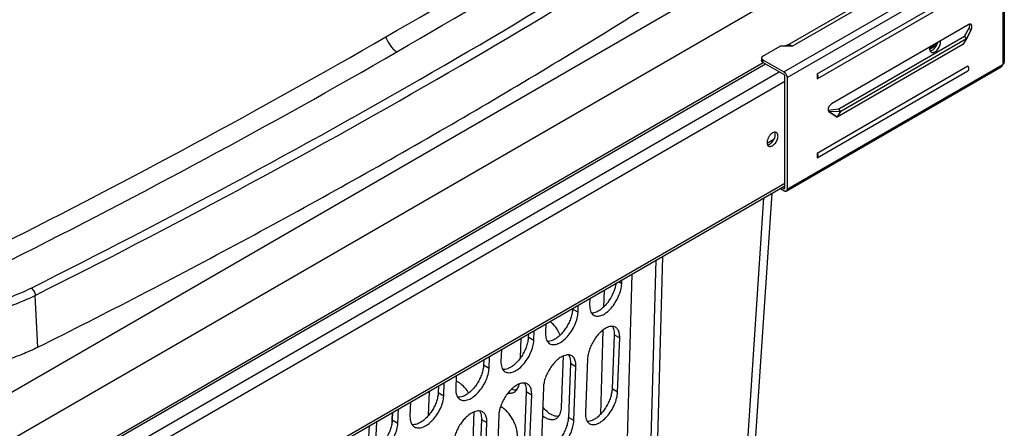
# Model space of a CAD drawing. Units: inches. Extents: x 0 to 17, y 0 to 11.
# Drawn here: x 4.3 to 7.5, y 6.1 to 7.4 of the extents above; entities that cross this region are included whole.
import ezdxf

# ---------------------------------------------------------------- set-up
doc = ezdxf.new("R2010")
doc.units = ezdxf.units.IN
doc.header["$LTSCALE"] = 0.935
doc.header["$MEASUREMENT"] = 0
doc.layers.get('0').update_dxf_attribs({"linetype": 'CONTINUOUS'})
for name, color, linetype in [('02___PRT_ALL_AXES', 7, 'CONTINUOUS'), ('03___PRT_ALL_CURVES', 7, 'CONTINUOUS'), ('06___PRT_ALL_SURFS', 7, 'CONTINUOUS')]:
    doc.layers.add(name, color=color, linetype=linetype)

msp = doc.modelspace()

# ---------------------------------------------------------------- linework, layer by layer
at = {"color": 7, "linetype": 'Continuous'}
for p, q in [((4.0045, 6.046), (7.4622, 8.0423)), ((7.4622, 7.8892), (4.0045, 5.8929)), ((6.8164, 7.3431), (7.4232, 7.6934)), ((7.5177, 7.6474), (7.5177, 7.2881)), ((6.9141, 7.2512), (7.4002, 7.5318)), ((6.9141, 7.2353), (7.4002, 7.516)), ((7.4028, 7.4101), (6.96, 7.1544)), ((7.3896, 7.3718), (6.9839, 7.1376)), ((7.3881, 7.371), (7.4034, 7.3975)), ((7.3896, 7.3718), (7.4034, 7.3975)), ((7.3896, 7.3718), (7.3952, 7.3651)), ((7.4103, 7.3935), (7.3956, 7.3646)), ((7.4103, 7.3935), (7.4034, 7.3975)), ((6.739, 7.3085), (6.7947, 7.3407)), ((6.8336, 7.3407), (6.7947, 7.3407)), ((7.3843, 7.3464), (6.9786, 7.1122)), ((7.3956, 7.3646), (6.99, 7.1304)), ((7.2767, 7.3357), (7.302, 7.3503)), ((7.3956, 7.3646), (7.3843, 7.3464)), ((3.9513, 5.6777), (6.74, 7.2878)), ((6.7347, 7.3024), (6.7347, 7.2945)), ((6.739, 7.2963), (6.8062, 7.2575)), ((6.8062, 7.2496), (6.739, 7.2883)), ((6.9141, 6.996), (7.4002, 7.2767)), ((7.5107, 7.2805), (7.5133, 7.282)), ((6.8099, 6.8839), (6.8099, 7.2431)), ((6.8137, 6.873), (7.5076, 7.2736)), ((6.9141, 6.9801), (7.4002, 7.2608)), ((6.9141, 7.2512), (6.9141, 7.2353)), ((6.8168, 7.2391), (6.8168, 6.8799)), ((6.9839, 7.1376), (6.9496, 7.1336)), ((6.99, 7.1304), (6.9525, 7.1292)), ((6.9525, 7.1292), (6.9786, 7.1122)), ((6.9786, 7.1122), (6.99, 7.1304)), ((6.9895, 7.1309), (6.9839, 7.1376)), ((6.9141, 6.996), (6.9141, 6.9801)), ((4.0205, 5.2803), (6.8099, 6.8907)), ((6.628, 4.7583), (6.7687, 6.8669)), ((6.8062, 6.8738), (6.7934, 6.8812)), ((6.8003, 6.8851), (6.8062, 6.8817)), ((6.5999, 4.7197), (6.7425, 6.8518)), ((6.3366, 4.5467), (6.3943, 6.6508)), ((6.415, 6.6627), (6.3603, 4.6692)), ((6.2603, 4.5422), (6.3167, 6.6059)), ((6.2836, 6.5748), (6.2841, 6.5871)), ((6.2267, 6.554), (6.2252, 6.4995)), ((6.1809, 6.5276), (6.1801, 6.507)), ((6.125, 6.4953), (6.1249, 6.493)), ((6.1426, 6.4827), (6.1435, 6.506)), ((6.1801, 6.507), (6.1802, 6.5004)), ((5.9999, 6.3917), (6.0011, 6.4237)), ((6.039, 6.4456), (6.0378, 6.4157)), ((6.2231, 6.4253), (6.2155, 6.154)), ((6.2591, 6.4168), (6.2591, 6.4104)), ((5.9567, 6.3354), (5.9591, 6.3995)), ((5.9826, 6.413), (5.9821, 6.4019)), ((6.0378, 6.4157), (6.0379, 6.4091)), ((6.2591, 6.4104), (6.2524, 6.2357)), ((6.2701, 6.2254), (6.2769, 6.4001)), ((5.8952, 6.3626), (5.8938, 6.3253)), ((5.8384, 6.3298), (5.8377, 6.3118)), ((5.8554, 6.3016), (5.8569, 6.3405)), ((5.8938, 6.3253), (5.8938, 6.3188)), ((6.0892, 6.1764), (6.0954, 6.3418)), ((6.1181, 6.3247), (6.1181, 6.3183)), ((6.1733, 6.3323), (6.1666, 6.1576)), ((6.1181, 6.3183), (6.1114, 6.1436)), ((6.1291, 6.1333), (6.1359, 6.308)), ((5.7497, 6.2786), (5.748, 6.236)), ((5.6603, 6.15), (5.6632, 6.2286)), ((5.6923, 6.2455), (5.6915, 6.2227)), ((5.7092, 6.2125), (5.7108, 6.2562)), ((5.748, 6.236), (5.7481, 6.2294)), ((5.932, 6.2324), (5.9271, 6.2338)), ((5.9754, 6.2272), (5.9686, 6.0525)), ((5.9753, 6.2336), (5.9754, 6.2272)), ((6.0311, 6.241), (6.0243, 6.0663)), ((5.9863, 6.0422), (5.9931, 6.2169)), ((5.5612, 6.1244), (5.563, 6.1708)), ((5.6023, 6.1935), (5.6005, 6.1476)), ((5.5419, 6.1347), (5.5414, 6.1203)), ((5.5428, 6.1592), (5.5419, 6.1347)), ((5.5445, 6.1601), (5.5435, 6.1346)), ((5.6005, 6.1476), (5.6006, 6.1411)), ((5.8009, 5.9793), (5.8076, 6.1618)), ((5.8309, 6.1371), (5.8242, 5.9624)), ((5.8309, 6.1435), (5.8309, 6.1371)), ((5.887, 6.1506), (5.8803, 5.9759)), ((6.0632, 6.1495), (6.0578, 6.1518)), ((6.1666, 6.1576), (6.1666, 6.151)), ((5.467, 6.0595), (5.4698, 6.117)), ((5.492, 6.1298), (5.4877, 6.041)), ((5.8419, 5.9522), (5.8486, 6.1269))]:
    msp.add_line(p, q, dxfattribs=at)
at = {"color": 9, "linetype": 'Continuous'}
for p, q in [((6.8336, 7.3407), (7.4417, 7.6918)), ((6.8062, 7.2575), (7.5001, 7.6581)), ((6.8168, 7.2391), (7.5107, 7.6397)), ((7.5133, 7.6413), (7.5133, 7.282)), ((7.2989, 7.3427), (7.2768, 7.3299)), ((7.3952, 7.3651), (7.3956, 7.3646)), ((3.9638, 5.6765), (6.7474, 7.2835)), ((6.739, 7.2963), (6.739, 7.2883)), ((6.8168, 6.8799), (7.5107, 7.2805)), ((4.008, 5.651), (6.7915, 7.258)), ((4.0257, 5.6204), (6.8099, 7.2278)), ((6.99, 7.1304), (6.9895, 7.1309)), ((6.7746, 7.0399), (6.7525, 7.0272)), ((4.0257, 5.2917), (6.8099, 6.8992)), ((6.8062, 6.8817), (6.8099, 6.8839)), ((6.2836, 6.5748), (6.2732, 6.5808)), ((4.3999, 6.3696), (4.3912, 6.5371)), ((6.1426, 6.4827), (6.1249, 6.493)), ((5.9999, 6.3917), (5.9821, 6.4019)), ((6.2591, 6.4104), (6.2769, 6.4001)), ((5.8554, 6.3016), (5.8377, 6.3118)), ((6.1181, 6.3183), (6.1359, 6.308)), ((5.9754, 6.2272), (5.9931, 6.2169)), ((6.2701, 6.2254), (6.2524, 6.2357)), ((5.7092, 6.2125), (5.6915, 6.2227)), ((5.5612, 6.1244), (5.5435, 6.1346)), ((5.8309, 6.1371), (5.8486, 6.1269)), ((6.1291, 6.1333), (6.1114, 6.1436))]:
    msp.add_line(p, q, dxfattribs=at)
for centre, radius, start, end in [((-5.3769, 26.2824), 21.828, 299.95543, 303.53723), ((-5.5541, 26.5807), 22.2345, 299.98502, 303.50861), ((-6.7783, 28.7142), 24.6348, 296.67011, 299.95542), ((-6.5574, 28.3195), 24.242, 296.63955, 299.98502)]:
    msp.add_arc(centre, radius, start, end, dxfattribs=at)
at = {"color": 7, "linetype": 'Continuous'}
for centre, radius, start, end in [((-5.2913, 26.2829), 21.9593, 299.95139, 303.65061), ((-5.2789, 26.2629), 21.9627, 299.95067, 303.65224), ((6.8144, 7.3048), 0.0408, 61.8211, 63.4268), ((-6.7477, 28.8083), 24.8746, 296.56975, 299.9538), ((-6.7368, 28.7899), 24.8801, 296.56838, 299.95434), ((5.7101, 6.1824), 0.0881, 50.7098, 54.2507), ((5.8955, 6.2622), 0.0583, 346.5253, 349.1447)]:
    msp.add_arc(centre, radius, start, end, dxfattribs=at)
for points, knots in [([(4.3999, 6.3696), (4.621, 6.4802), (5.0564, 6.7059), (5.6936, 7.0607), (6.3084, 7.4283), (6.7067, 7.6841), (6.9018, 7.814)], [0, 0, 0, 0, 0.256636, 0.508904, 0.756716, 1, 1, 1, 1]), ([(7.406, 7.4114), (7.4058, 7.4113), (7.4047, 7.411), (7.4036, 7.4105), (7.4028, 7.4101)], [0, 0, 0, 0, 0.234644, 1, 1, 1, 1]), ([(7.4034, 7.3975), (7.4041, 7.3987), (7.4053, 7.401), (7.4062, 7.4042), (7.4065, 7.4066), (7.4066, 7.4088), (7.4064, 7.4103), (7.4061, 7.4113)], [0, 0, 0, 0, 0.280178, 0.546978, 0.671765, 0.789326, 1, 1, 1, 1]), ([(7.4103, 7.4108), (7.41, 7.411), (7.4094, 7.4113), (7.4079, 7.4116), (7.4068, 7.4115), (7.406, 7.4114)], [0, 0, 0, 0, 0.235404, 0.477234, 1, 1, 1, 1]), ([(7.4103, 7.3935), (7.4108, 7.3944), (7.4117, 7.3961), (7.4127, 7.3988), (7.4133, 7.4014), (7.4135, 7.4039), (7.4133, 7.4062), (7.4127, 7.4082), (7.4119, 7.4095), (7.4111, 7.4104), (7.4106, 7.4107), (7.4103, 7.4108)], [0, 0, 0, 0, 0.155034, 0.306356, 0.449968, 0.58309, 0.703821, 0.811827, 0.908965, 0.954909, 1, 1, 1, 1]), ([(6.8326, 7.3412), (6.8319, 7.3416), (6.8306, 7.3422), (6.8285, 7.343), (6.8265, 7.3436), (6.824, 7.3441), (6.8209, 7.3443), (6.8185, 7.3438), (6.8174, 7.3434)], [0, 0, 0, 0, 0.146954, 0.286045, 0.417825, 0.543767, 0.780319, 1, 1, 1, 1]), ([(6.739, 7.3085), (6.7384, 7.3082), (6.7372, 7.3073), (6.7358, 7.3058), (6.7349, 7.3042), (6.7347, 7.303), (6.7347, 7.3024)], [0, 0, 0, 0, 0.289686, 0.549071, 0.78222, 1, 1, 1, 1]), ([(6.7347, 7.3024), (6.7347, 7.3019), (6.7349, 7.3007), (6.7358, 7.299), (6.7372, 7.2975), (6.7384, 7.2967), (6.739, 7.2963)], [0, 0, 0, 0, 0.21778, 0.450927, 0.710312, 1, 1, 1, 1]), ([(6.739, 7.2883), (6.7384, 7.2887), (6.7372, 7.2895), (6.7358, 7.291), (6.7349, 7.2927), (6.7347, 7.2939), (6.7347, 7.2945)], [0, 0, 0, 0, 0.289688, 0.549073, 0.78222, 1, 1, 1, 1]), ([(7.4002, 7.2767), (7.4009, 7.2752), (7.4016, 7.2729), (7.4022, 7.2697), (7.4024, 7.2676), (7.4022, 7.2655), (7.4018, 7.2637), (7.4012, 7.2621), (7.4005, 7.2612), (7.4002, 7.2608)], [0, 0, 0, 0, 0.297598, 0.43717, 0.568318, 0.690028, 0.801977, 0.904744, 1, 1, 1, 1]), ([(7.5107, 7.2805), (7.5107, 7.2797), (7.5106, 7.2783), (7.51, 7.2763), (7.509, 7.2747), (7.5081, 7.2739), (7.5076, 7.2736)], [0, 0, 0, 0, 0.2897, 0.549084, 0.782214, 1, 1, 1, 1]), ([(7.5133, 7.282), (7.514, 7.2824), (7.5152, 7.2832), (7.5166, 7.2847), (7.5174, 7.2861), (7.5177, 7.2873), (7.5177, 7.2878), (7.5177, 7.2881)], [0, 0, 0, 0, 0.289318, 0.548694, 0.781659, 0.891832, 1, 1, 1, 1]), ([(6.8062, 7.2575), (6.8069, 7.2571), (6.8084, 7.2561), (6.8104, 7.2542), (6.8122, 7.2521), (6.8138, 7.2496), (6.8151, 7.247), (6.8161, 7.2444), (6.8167, 7.2417), (6.8168, 7.24), (6.8168, 7.2391)], [0, 0, 0, 0, 0.114122, 0.237344, 0.36697, 0.499999, 0.633028, 0.762655, 0.885877, 1, 1, 1, 1]), ([(6.8099, 7.2431), (6.8099, 7.2434), (6.8099, 7.244), (6.8096, 7.2453), (6.8089, 7.2468), (6.8079, 7.2482), (6.807, 7.2491), (6.8065, 7.2494), (6.8062, 7.2496)], [0, 0, 0, 0, 0.114053, 0.237534, 0.500001, 0.762467, 0.885948, 1, 1, 1, 1]), ([(6.9141, 7.2512), (6.9144, 7.2504), (6.915, 7.2489), (6.9159, 7.2458), (6.9163, 7.2428), (6.9161, 7.24), (6.9157, 7.2382), (6.915, 7.2366), (6.9144, 7.2357), (6.9141, 7.2353)], [0, 0, 0, 0, 0.151016, 0.297744, 0.568309, 0.690007, 0.802064, 0.90498, 1, 1, 1, 1]), ([(6.96, 7.1544), (6.9592, 7.154), (6.9576, 7.1528), (6.9554, 7.1506), (6.9534, 7.148), (6.9517, 7.1452), (6.9504, 7.1422), (6.9496, 7.1392), (6.9493, 7.1363), (6.9495, 7.1345), (6.9496, 7.1336)], [0, 0, 0, 0, 0.117183, 0.244554, 0.378412, 0.514659, 0.648787, 0.776545, 0.894385, 1, 1, 1, 1]), ([(6.9496, 7.1336), (6.9497, 7.1331), (6.95, 7.1322), (6.9506, 7.131), (6.9515, 7.1299), (6.9522, 7.1294), (6.9525, 7.1292)], [0, 0, 0, 0, 0.276439, 0.531684, 0.770612, 1, 1, 1, 1]), ([(6.9141, 6.996), (6.9144, 6.9952), (6.915, 6.9937), (6.9159, 6.9907), (6.9163, 6.9877), (6.9161, 6.9849), (6.9157, 6.983), (6.915, 6.9814), (6.9144, 6.9805), (6.9141, 6.9801)], [0, 0, 0, 0, 0.151016, 0.297744, 0.568309, 0.690007, 0.802064, 0.90498, 1, 1, 1, 1]), ([(6.8062, 6.8817), (6.8064, 6.8816), (6.8069, 6.8814), (6.8076, 6.8812), (6.8083, 6.8812), (6.8087, 6.8814), (6.8088, 6.8815)], [0, 0, 0, 0, 0.289152, 0.549036, 0.782326, 1, 1, 1, 1]), ([(6.8137, 6.873), (6.8132, 6.8727), (6.8121, 6.8723), (6.8102, 6.8723), (6.8082, 6.8728), (6.8069, 6.8734), (6.8062, 6.8738)], [0, 0, 0, 0, 0.217787, 0.450917, 0.710301, 1, 1, 1, 1]), ([(6.8088, 6.8815), (6.809, 6.8816), (6.8093, 6.8818), (6.8097, 6.8824), (6.8099, 6.8831), (6.8099, 6.8836), (6.8099, 6.8839)], [0, 0, 0, 0, 0.217673, 0.450962, 0.710847, 1, 1, 1, 1]), ([(6.8168, 6.8799), (6.8168, 6.8791), (6.8167, 6.8777), (6.8161, 6.8757), (6.8151, 6.8741), (6.8142, 6.8733), (6.8137, 6.873)], [0, 0, 0, 0, 0.2897, 0.549084, 0.782214, 1, 1, 1, 1]), ([(6.2651, 6.5761), (6.2638, 6.5671), (6.2585, 6.5486), (6.2475, 6.5272), (6.2363, 6.5114), (6.2271, 6.501), (6.2174, 6.4923), (6.2105, 6.4877), (6.2071, 6.4858)], [0, 0, 0, 0, 0.249178, 0.516913, 0.649191, 0.775678, 0.893368, 1, 1, 1, 1]), ([(4.2374, 6.5087), (4.2624, 6.5152), (4.3103, 6.5301), (4.3566, 6.5498), (4.3784, 6.5607)], [0, 0, 0, 0, 0.513528, 1, 1, 1, 1]), ([(4.3784, 6.5607), (4.3802, 6.5595), (4.3835, 6.5564), (4.3874, 6.5506), (4.3902, 6.544), (4.3911, 6.5394), (4.3912, 6.5371)], [0, 0, 0, 0, 0.231054, 0.491457, 0.756419, 1, 1, 1, 1]), ([(6.1936, 6.4728), (6.1954, 6.4718), (6.1992, 6.4703), (6.2056, 6.4696), (6.2126, 6.4705), (6.2198, 6.473), (6.2273, 6.4768), (6.2378, 6.4841), (6.2504, 6.4962), (6.2635, 6.514), (6.274, 6.5339), (6.2811, 6.5543), (6.2834, 6.5682), (6.2836, 6.5748)], [0, 0, 0, 0, 0.039276, 0.080638, 0.125818, 0.175891, 0.231281, 0.291926, 0.426753, 0.574054, 0.724889, 0.869754, 1, 1, 1, 1]), ([(4.279, 6.4928), (4.2987, 6.4988), (4.3368, 6.512), (4.3736, 6.5283), (4.3912, 6.5371)], [0, 0, 0, 0, 0.511364, 1, 1, 1, 1]), ([(6.0515, 6.3813), (6.0533, 6.3803), (6.0572, 6.3788), (6.0637, 6.3781), (6.0707, 6.3789), (6.081, 6.3823), (6.0942, 6.3904), (6.109, 6.4044), (6.1222, 6.422), (6.1329, 6.4419), (6.1401, 6.4623), (6.1424, 6.4761), (6.1426, 6.4827)], [0, 0, 0, 0, 0.039704, 0.081511, 0.127098, 0.177509, 0.293713, 0.428582, 0.575597, 0.725933, 0.870248, 1, 1, 1, 1]), ([(6.1249, 6.493), (6.1247, 6.4884), (6.1235, 6.4788), (6.1196, 6.4644), (6.1138, 6.4497), (6.1062, 6.4355), (6.0972, 6.4223), (6.0871, 6.4106), (6.0765, 6.401), (6.0688, 6.3959), (6.065, 6.3939)], [0, 0, 0, 0, 0.114604, 0.24001, 0.372471, 0.508068, 0.642533, 0.771686, 0.891784, 1, 1, 1, 1]), ([(6.1802, 6.5004), (6.1803, 6.4973), (6.1811, 6.4915), (6.1838, 6.4835), (6.1879, 6.477), (6.1917, 6.4739), (6.1936, 6.4728)], [0, 0, 0, 0, 0.292535, 0.552145, 0.784188, 1, 1, 1, 1]), ([(6.2071, 6.4858), (6.2053, 6.4848), (6.1987, 6.4817), (6.1913, 6.4798), (6.186, 6.4801)], [0, 0, 0, 0, 0.280481, 1, 1, 1, 1]), ([(6.0852, 6.4091), (6.0813, 6.4179), (6.0719, 6.4341), (6.0592, 6.4478), (6.0523, 6.4533)], [0, 0, 0, 0, 0.52121, 1, 1, 1, 1]), ([(6.2379, 6.434), (6.2339, 6.4324), (6.2258, 6.4278), (6.2145, 6.4185), (6.2038, 6.4068), (6.194, 6.3931), (6.1856, 6.3782), (6.1792, 6.3627), (6.1749, 6.3474), (6.1735, 6.3372), (6.1733, 6.3323)], [0, 0, 0, 0, 0.102919, 0.219772, 0.347798, 0.482969, 0.620548, 0.755562, 0.883465, 1, 1, 1, 1]), ([(6.2635, 6.4343), (6.2618, 6.4353), (6.2579, 6.4368), (6.2516, 6.4374), (6.2447, 6.4365), (6.2402, 6.435), (6.2379, 6.434)], [0, 0, 0, 0, 0.222927, 0.457899, 0.714869, 1, 1, 1, 1]), ([(6.2534, 6.4371), (6.2542, 6.4358), (6.2576, 6.4295), (6.2588, 6.4223), (6.2591, 6.4168)], [0, 0, 0, 0, 0.223696, 1, 1, 1, 1]), ([(6.2708, 6.4274), (6.2698, 6.4288), (6.2676, 6.4314), (6.2649, 6.4335), (6.2635, 6.4343)], [0, 0, 0, 0, 0.510485, 1, 1, 1, 1]), ([(6.2769, 6.4001), (6.277, 6.4028), (6.2769, 6.408), (6.2756, 6.4173), (6.2732, 6.4238), (6.2708, 6.4274)], [0, 0, 0, 0, 0.285642, 0.547737, 1, 1, 1, 1]), ([(5.9077, 6.2909), (5.9095, 6.2898), (5.9134, 6.2883), (5.92, 6.2875), (5.9271, 6.2883), (5.9375, 6.2916), (5.9509, 6.2996), (5.9658, 6.3135), (5.9792, 6.3311), (5.99, 6.3508), (5.9973, 6.3712), (5.9996, 6.3851), (5.9999, 6.3917)], [0, 0, 0, 0, 0.04012, 0.08236, 0.128344, 0.179083, 0.295678, 0.430567, 0.577274, 0.727074, 0.870771, 1, 1, 1, 1]), ([(5.9821, 6.4019), (5.982, 6.3973), (5.9807, 6.3877), (5.9768, 6.3733), (5.9709, 6.3587), (5.9632, 6.3445), (5.9541, 6.3314), (5.944, 6.3198), (5.9332, 6.3102), (5.9254, 6.3052), (5.9215, 6.3032)], [0, 0, 0, 0, 0.114418, 0.239567, 0.371777, 0.507194, 0.641605, 0.77087, 0.891274, 1, 1, 1, 1]), ([(6.0379, 6.4091), (6.038, 6.406), (6.0388, 6.4001), (6.0415, 6.3921), (6.0457, 6.3856), (6.0495, 6.3825), (6.0515, 6.3813)], [0, 0, 0, 0, 0.29131, 0.550477, 0.782956, 1, 1, 1, 1]), ([(6.065, 6.3939), (6.0632, 6.393), (6.0566, 6.3899), (6.0491, 6.3883), (6.0438, 6.3886)], [0, 0, 0, 0, 0.2796, 1, 1, 1, 1]), ([(4.3999, 6.3696), (4.3836, 6.3614), (4.3498, 6.3463), (4.2964, 6.3271), (4.2399, 6.3111), (4.1605, 6.2943), (4.0574, 6.2826), (3.9739, 6.283), (3.932, 6.2857)], [0, 0, 0, 0, 0.113346, 0.231553, 0.35389, 0.479667, 0.738142, 1, 1, 1, 1]), ([(6.0967, 6.3424), (6.0927, 6.3408), (6.0845, 6.3363), (6.073, 6.3272), (6.062, 6.3155), (6.0521, 6.3019), (6.0436, 6.287), (6.037, 6.2715), (6.0326, 6.2561), (6.0312, 6.2459), (6.0311, 6.241)], [0, 0, 0, 0, 0.103114, 0.220069, 0.348128, 0.483274, 0.620789, 0.755733, 0.883549, 1, 1, 1, 1]), ([(6.1222, 6.3423), (6.1205, 6.3433), (6.1167, 6.3448), (6.1104, 6.3455), (6.1036, 6.3447), (6.099, 6.3433), (6.0967, 6.3424)], [0, 0, 0, 0, 0.223881, 0.459495, 0.716233, 1, 1, 1, 1]), ([(6.1122, 6.3452), (6.1131, 6.3439), (6.1165, 6.3375), (6.1178, 6.3302), (6.1181, 6.3247)], [0, 0, 0, 0, 0.224217, 1, 1, 1, 1]), ([(6.1297, 6.3352), (6.1288, 6.3367), (6.1265, 6.3394), (6.1237, 6.3415), (6.1222, 6.3423)], [0, 0, 0, 0, 0.510015, 1, 1, 1, 1]), ([(6.1359, 6.308), (6.136, 6.3107), (6.1359, 6.3159), (6.1346, 6.3252), (6.1321, 6.3317), (6.1297, 6.3352)], [0, 0, 0, 0, 0.284737, 0.54648, 1, 1, 1, 1]), ([(5.7621, 6.2014), (5.7639, 6.2004), (5.7679, 6.1988), (5.7746, 6.198), (5.7817, 6.1987), (5.7923, 6.2019), (5.8058, 6.2098), (5.821, 6.2236), (5.8345, 6.2411), (5.8454, 6.2608), (5.8528, 6.2812), (5.8551, 6.295), (5.8554, 6.3016)], [0, 0, 0, 0, 0.040532, 0.083199, 0.129577, 0.180642, 0.297624, 0.432529, 0.578929, 0.728199, 0.871287, 1, 1, 1, 1]), ([(5.8377, 6.3118), (5.8375, 6.3072), (5.8362, 6.2977), (5.8323, 6.2833), (5.8263, 6.2687), (5.8185, 6.2546), (5.8093, 6.2414), (5.799, 6.2299), (5.7881, 6.2204), (5.7803, 6.2155), (5.7763, 6.2136)], [0, 0, 0, 0, 0.114234, 0.239131, 0.371092, 0.50633, 0.640685, 0.77006, 0.890766, 1, 1, 1, 1]), ([(5.8938, 6.3188), (5.894, 6.3157), (5.8948, 6.3097), (5.8976, 6.3017), (5.9018, 6.2952), (5.9056, 6.292), (5.9077, 6.2909)], [0, 0, 0, 0, 0.29006, 0.548783, 0.781707, 1, 1, 1, 1]), ([(5.9215, 6.3032), (5.9197, 6.3023), (5.9129, 6.2993), (5.9053, 6.2977), (5.9, 6.2981)], [0, 0, 0, 0, 0.279198, 1, 1, 1, 1]), ([(5.7615, 6.254), (5.7605, 6.2547), (5.7565, 6.2574), (5.7523, 6.2598), (5.749, 6.2613)], [0, 0, 0, 0, 0.259587, 1, 1, 1, 1]), ([(5.7481, 6.2294), (5.7483, 6.2263), (5.7491, 6.2204), (5.7519, 6.2123), (5.7562, 6.2058), (5.7601, 6.2026), (5.7621, 6.2014)], [0, 0, 0, 0, 0.288832, 0.547118, 0.780481, 1, 1, 1, 1]), ([(5.79, 6.2224), (5.7867, 6.2279), (5.7794, 6.238), (5.7705, 6.2468), (5.7659, 6.2507)], [0, 0, 0, 0, 0.513379, 1, 1, 1, 1]), ([(5.9535, 6.2516), (5.9494, 6.2501), (5.9411, 6.2456), (5.9295, 6.2366), (5.9184, 6.225), (5.9083, 6.2114), (5.8997, 6.1965), (5.893, 6.1811), (5.8886, 6.1657), (5.8872, 6.1555), (5.887, 6.1506)], [0, 0, 0, 0, 0.103703, 0.22102, 0.34922, 0.484311, 0.62162, 0.75627, 0.883781, 1, 1, 1, 1]), ([(5.9445, 6.2319), (5.9435, 6.2318), (5.9393, 6.2314), (5.9351, 6.2318), (5.932, 6.2324)], [0, 0, 0, 0, 0.239931, 1, 1, 1, 1]), ([(5.9365, 6.2251), (5.9384, 6.2262), (5.9421, 6.229), (5.9466, 6.2344), (5.9501, 6.2411), (5.9516, 6.246), (5.9523, 6.2486)], [0, 0, 0, 0, 0.228519, 0.467271, 0.722964, 1, 1, 1, 1]), ([(5.9793, 6.2513), (5.9776, 6.2523), (5.9737, 6.2539), (5.9673, 6.2546), (5.9604, 6.2539), (5.9558, 6.2525), (5.9535, 6.2516)], [0, 0, 0, 0, 0.224259, 0.460226, 0.716918, 1, 1, 1, 1]), ([(5.9693, 6.2543), (5.9702, 6.2529), (5.9737, 6.2465), (5.975, 6.2392), (5.9753, 6.2336)], [0, 0, 0, 0, 0.224793, 1, 1, 1, 1]), ([(5.9869, 6.2442), (5.9859, 6.2457), (5.9836, 6.2484), (5.9808, 6.2505), (5.9793, 6.2513)], [0, 0, 0, 0, 0.509332, 1, 1, 1, 1]), ([(5.9931, 6.2169), (5.9932, 6.2196), (5.9931, 6.2248), (5.9918, 6.2341), (5.9893, 6.2406), (5.9869, 6.2442)], [0, 0, 0, 0, 0.284052, 0.545508, 1, 1, 1, 1]), ([(6.2524, 6.2357), (6.2522, 6.2311), (6.251, 6.2216), (6.2472, 6.2072), (6.2415, 6.1925), (6.234, 6.1783), (6.2252, 6.165), (6.2153, 6.1533), (6.2049, 6.1436), (6.1973, 6.1385), (6.1935, 6.1364)], [0, 0, 0, 0, 0.114661, 0.240137, 0.372681, 0.508354, 0.642849, 0.771969, 0.891966, 1, 1, 1, 1]), ([(5.6148, 6.1129), (5.6166, 6.1119), (5.6207, 6.1103), (5.6274, 6.1094), (5.6347, 6.1101), (5.6453, 6.1132), (5.6591, 6.1211), (5.6744, 6.1348), (5.6881, 6.1521), (5.6991, 6.1718), (5.7066, 6.1921), (5.7089, 6.2059), (5.7092, 6.2125)], [0, 0, 0, 0, 0.040939, 0.08403, 0.130797, 0.182185, 0.29955, 0.434469, 0.580562, 0.729307, 0.871794, 1, 1, 1, 1]), ([(5.6915, 6.2227), (5.6913, 6.2181), (5.69, 6.2086), (5.686, 6.1942), (5.68, 6.1797), (5.6721, 6.1656), (5.6628, 6.1525), (5.6524, 6.141), (5.6413, 6.1317), (5.6334, 6.1268), (5.6294, 6.1249)], [0, 0, 0, 0, 0.114054, 0.238701, 0.370417, 0.505476, 0.639773, 0.769255, 0.89026, 1, 1, 1, 1]), ([(5.7763, 6.2136), (5.7744, 6.2126), (5.7675, 6.2096), (5.7598, 6.2081), (5.7544, 6.2086)], [0, 0, 0, 0, 0.278792, 1, 1, 1, 1]), ([(5.9163, 6.2218), (5.9199, 6.2213), (5.9253, 6.2212), (5.932, 6.2229), (5.9351, 6.2243), (5.9365, 6.2251)], [0, 0, 0, 0, 0.516366, 0.760118, 1, 1, 1, 1]), ([(6.1801, 6.1234), (6.1818, 6.1224), (6.1857, 6.1208), (6.1921, 6.1202), (6.199, 6.1211), (6.2063, 6.1235), (6.2138, 6.1274), (6.2243, 6.1347), (6.2369, 6.1468), (6.2499, 6.1646), (6.2605, 6.1845), (6.2676, 6.2049), (6.2699, 6.2188), (6.2701, 6.2254)], [0, 0, 0, 0, 0.039274, 0.080634, 0.125811, 0.175882, 0.231271, 0.291915, 0.426742, 0.574045, 0.724883, 0.869751, 1, 1, 1, 1]), ([(5.8346, 6.1614), (5.8329, 6.1624), (5.829, 6.1639), (5.8225, 6.1647), (5.8156, 6.1641), (5.8109, 6.1627), (5.8085, 6.1618)], [0, 0, 0, 0, 0.224622, 0.460931, 0.71758, 1, 1, 1, 1]), ([(5.8246, 6.1643), (5.8256, 6.163), (5.8292, 6.1566), (5.8305, 6.1491), (5.8309, 6.1435)], [0, 0, 0, 0, 0.225369, 1, 1, 1, 1]), ([(5.9472, 6.0791), (5.9474, 6.0837), (5.9469, 6.0933), (5.9441, 6.1079), (5.9392, 6.1226), (5.9324, 6.1368), (5.9241, 6.1501), (5.9145, 6.1618), (5.9041, 6.1715), (5.8964, 6.1766), (5.8925, 6.1786)], [0, 0, 0, 0, 0.116793, 0.242489, 0.373872, 0.507687, 0.640411, 0.768599, 0.889204, 1, 1, 1, 1]), ([(6.0578, 6.1518), (6.0524, 6.1546), (6.0416, 6.1622), (6.0328, 6.1718), (6.0286, 6.1772)], [0, 0, 0, 0, 0.469257, 1, 1, 1, 1]), ([(6.0722, 6.1402), (6.0741, 6.1412), (6.0777, 6.144), (6.082, 6.1493), (6.0854, 6.1559), (6.087, 6.1609), (6.0876, 6.1635)], [0, 0, 0, 0, 0.225936, 0.463728, 0.7203, 1, 1, 1, 1]), ([(6.0876, 6.1635), (6.0878, 6.1645), (6.0887, 6.1687), (6.0891, 6.1731), (6.0892, 6.1764)], [0, 0, 0, 0, 0.239867, 1, 1, 1, 1]), ([(5.5435, 6.1346), (5.5433, 6.13), (5.5421, 6.1205), (5.538, 6.1061), (5.5319, 6.0916), (5.524, 6.0776), (5.5145, 6.0646), (5.504, 6.0532), (5.4928, 6.0439), (5.4848, 6.039), (5.4808, 6.0372)], [0, 0, 0, 0, 0.113876, 0.238278, 0.36975, 0.504631, 0.63887, 0.768455, 0.889757, 1, 1, 1, 1]), ([(5.6006, 6.1411), (5.6008, 6.1379), (5.6016, 6.132), (5.6044, 6.1239), (5.6088, 6.1173), (5.6127, 6.1141), (5.6148, 6.1129)], [0, 0, 0, 0, 0.287625, 0.545483, 0.779277, 1, 1, 1, 1]), ([(5.8085, 6.1618), (5.8044, 6.1603), (5.796, 6.156), (5.7842, 6.1469), (5.773, 6.1354), (5.7627, 6.1219), (5.7541, 6.1071), (5.7473, 6.0917), (5.7429, 6.0764), (5.7415, 6.0661), (5.7413, 6.0613)], [0, 0, 0, 0, 0.104289, 0.221964, 0.350301, 0.485336, 0.62244, 0.756799, 0.884009, 1, 1, 1, 1]), ([(5.8423, 6.1542), (5.8413, 6.1556), (5.839, 6.1584), (5.8361, 6.1605), (5.8346, 6.1614)], [0, 0, 0, 0, 0.508673, 1, 1, 1, 1]), ([(5.8486, 6.1269), (5.8487, 6.1295), (5.8486, 6.1347), (5.8473, 6.1441), (5.8448, 6.1506), (5.8423, 6.1542)], [0, 0, 0, 0, 0.283371, 0.544542, 1, 1, 1, 1]), ([(6.0275, 6.1498), (6.0313, 6.1468), (6.0388, 6.1417), (6.0508, 6.1371), (6.0606, 6.1363), (6.0676, 6.1379), (6.0708, 6.1393), (6.0722, 6.1402)], [0, 0, 0, 0, 0.297342, 0.558404, 0.787481, 0.894644, 1, 1, 1, 1]), ([(6.038, 6.0319), (6.0398, 6.0309), (6.0437, 6.0293), (6.0502, 6.0286), (6.0572, 6.0295), (6.0675, 6.0328), (6.0807, 6.041), (6.0954, 6.055), (6.1087, 6.0726), (6.1193, 6.0925), (6.1265, 6.1129), (6.1288, 6.1267), (6.1291, 6.1333)], [0, 0, 0, 0, 0.039702, 0.081507, 0.127092, 0.177502, 0.293705, 0.428573, 0.57559, 0.725928, 0.870246, 1, 1, 1, 1]), ([(6.1114, 6.1436), (6.1112, 6.139), (6.11, 6.1294), (6.1061, 6.115), (6.1002, 6.1003), (6.0927, 6.0861), (6.0837, 6.0729), (6.0736, 6.0612), (6.063, 6.0516), (6.0553, 6.0465), (6.0515, 6.0445)], [0, 0, 0, 0, 0.114605, 0.240012, 0.372474, 0.508072, 0.642537, 0.77169, 0.891786, 1, 1, 1, 1]), ([(6.0802, 6.1472), (6.0775, 6.1468), (6.0717, 6.1469), (6.0661, 6.1485), (6.0632, 6.1495)], [0, 0, 0, 0, 0.476587, 1, 1, 1, 1]), ([(6.1666, 6.151), (6.1668, 6.1479), (6.1676, 6.142), (6.1702, 6.1341), (6.1744, 6.1276), (6.1781, 6.1245), (6.1801, 6.1234)], [0, 0, 0, 0, 0.292542, 0.552154, 0.784195, 1, 1, 1, 1]), ([(6.1935, 6.1364), (6.1917, 6.1354), (6.1852, 6.1322), (6.1777, 6.1304), (6.1725, 6.1307)], [0, 0, 0, 0, 0.280483, 1, 1, 1, 1]), ([(5.4658, 6.0255), (5.4677, 6.0244), (5.4718, 6.0227), (5.4786, 6.0219), (5.4859, 6.0225), (5.4967, 6.0256), (5.5106, 6.0333), (5.526, 6.0469), (5.5399, 6.0642), (5.5511, 6.0838), (5.5586, 6.104), (5.561, 6.1178), (5.5612, 6.1244)], [0, 0, 0, 0, 0.041341, 0.084851, 0.132005, 0.183713, 0.301457, 0.436387, 0.582174, 0.7304, 0.872294, 1, 1, 1, 1]), ([(5.6294, 6.1249), (5.6275, 6.1239), (5.6204, 6.1209), (5.6126, 6.1195), (5.6071, 6.12)], [0, 0, 0, 0, 0.278334, 1, 1, 1, 1])]:
    msp.add_open_spline(points, degree=3, knots=knots, dxfattribs=at)
at = {"color": 9, "linetype": 'Continuous'}
msp.add_open_spline([(5.5224, 7.3703), (5.5247, 7.3646), (5.5295, 7.3543), (5.5379, 7.3405), (5.5473, 7.3297), (5.5545, 7.3242), (5.5581, 7.3221)], degree=3, knots=[0, 0, 0, 0, 0.298201, 0.560247, 0.791566, 1, 1, 1, 1], dxfattribs=at)
at = {"layer": '02___PRT_ALL_AXES', "color": 7, "linetype": 'Continuous'}
for p, q in [((7.2769, 7.3374), (7.2765, 7.3329)), ((7.2802, 7.3225), (7.2817, 7.3214)), ((7.2855, 7.3277), (7.2878, 7.3292)), ((6.77, 7.0609), (6.7677, 7.0594)), ((6.7783, 7.0608), (6.7773, 7.0633)), ((6.7559, 7.0198), (6.7574, 7.0187)), ((6.7611, 7.025), (6.7634, 7.0265))]:
    msp.add_line(p, q, dxfattribs=at)
msp.add_arc((6.7784, 7.0549), 0.00836, 53.7428, 60.0192, dxfattribs=at)
for points, knots in [([(7.2817, 7.3214), (7.2824, 7.321), (7.2837, 7.3205), (7.286, 7.3201), (7.2884, 7.3203), (7.2919, 7.3212), (7.2964, 7.3237), (7.3014, 7.3281), (7.3058, 7.3337), (7.3092, 7.3401), (7.3115, 7.3467), (7.3121, 7.3513), (7.3121, 7.3534)], [0, 0, 0, 0, 0.042856, 0.087488, 0.135313, 0.18729, 0.304544, 0.438215, 0.582579, 0.72968, 0.871392, 1, 1, 1, 1]), ([(7.2923, 7.3332), (7.2935, 7.3345), (7.2958, 7.3374), (7.2997, 7.3435), (7.3017, 7.3486), (7.3025, 7.3521)], [0, 0, 0, 0, 0.2489, 0.504078, 1, 1, 1, 1]), ([(7.3121, 7.3534), (7.3121, 7.3538), (7.312, 7.3551), (7.3119, 7.3565), (7.3117, 7.3575)], [0, 0, 0, 0, 0.260109, 1, 1, 1, 1]), ([(7.2765, 7.3329), (7.2765, 7.3322), (7.2766, 7.3296), (7.2773, 7.327), (7.2781, 7.3253)], [0, 0, 0, 0, 0.272571, 1, 1, 1, 1]), ([(7.2781, 7.3253), (7.2787, 7.3254), (7.2813, 7.3257), (7.2837, 7.3267), (7.2855, 7.3277)], [0, 0, 0, 0, 0.228577, 1, 1, 1, 1]), ([(7.2781, 7.3253), (7.2783, 7.3251), (7.2788, 7.324), (7.2796, 7.3231), (7.2802, 7.3225)], [0, 0, 0, 0, 0.260226, 1, 1, 1, 1]), ([(7.2878, 7.3292), (7.2882, 7.3295), (7.2897, 7.3307), (7.2912, 7.3321), (7.2923, 7.3332)], [0, 0, 0, 0, 0.241373, 1, 1, 1, 1]), ([(6.7677, 7.0594), (6.7654, 7.0578), (6.7612, 7.0537), (6.7564, 7.0464), (6.7536, 7.0396), (6.7524, 7.0341), (6.7522, 7.0315), (6.7522, 7.0302)], [0, 0, 0, 0, 0.244696, 0.507302, 0.765924, 0.887358, 1, 1, 1, 1]), ([(6.7679, 7.0305), (6.7696, 7.0323), (6.7726, 7.0361), (6.7761, 7.0425), (6.7783, 7.0491), (6.7789, 7.0536), (6.7789, 7.0558)], [0, 0, 0, 0, 0.256973, 0.51882, 0.771073, 1, 1, 1, 1]), ([(6.7773, 7.0633), (6.7767, 7.0633), (6.7741, 7.063), (6.7717, 7.0619), (6.77, 7.0609)], [0, 0, 0, 0, 0.228577, 1, 1, 1, 1]), ([(6.7825, 7.0622), (6.7818, 7.0626), (6.7801, 7.0633), (6.7782, 7.0634), (6.7773, 7.0633)], [0, 0, 0, 0, 0.485387, 1, 1, 1, 1]), ([(6.7789, 7.0558), (6.7789, 7.0562), (6.7789, 7.0579), (6.7786, 7.0596), (6.7783, 7.0608)], [0, 0, 0, 0, 0.263028, 1, 1, 1, 1]), ([(6.7877, 7.0507), (6.7877, 7.0519), (6.7876, 7.0541), (6.7867, 7.0572), (6.7854, 7.0598), (6.784, 7.0612), (6.7833, 7.0617)], [0, 0, 0, 0, 0.286767, 0.546993, 0.782064, 1, 1, 1, 1]), ([(6.7522, 7.0302), (6.7522, 7.0295), (6.7523, 7.0269), (6.7529, 7.0243), (6.7538, 7.0226)], [0, 0, 0, 0, 0.272571, 1, 1, 1, 1]), ([(6.7538, 7.0226), (6.7544, 7.0226), (6.757, 7.023), (6.7594, 7.024), (6.7611, 7.025)], [0, 0, 0, 0, 0.228577, 1, 1, 1, 1]), ([(6.7538, 7.0226), (6.7539, 7.0224), (6.7545, 7.0213), (6.7553, 7.0204), (6.7559, 7.0198)], [0, 0, 0, 0, 0.260226, 1, 1, 1, 1]), ([(6.7574, 7.0187), (6.758, 7.0183), (6.7594, 7.0177), (6.7617, 7.0174), (6.7641, 7.0176), (6.7676, 7.0185), (6.7721, 7.021), (6.7771, 7.0254), (6.7814, 7.031), (6.7849, 7.0374), (6.7871, 7.044), (6.7877, 7.0485), (6.7877, 7.0507)], [0, 0, 0, 0, 0.042856, 0.087488, 0.135313, 0.18729, 0.304544, 0.438215, 0.582579, 0.72968, 0.871392, 1, 1, 1, 1]), ([(6.7634, 7.0265), (6.7638, 7.0268), (6.7654, 7.028), (6.7669, 7.0294), (6.7679, 7.0305)], [0, 0, 0, 0, 0.241373, 1, 1, 1, 1])]:
    msp.add_open_spline(points, degree=3, knots=knots, dxfattribs=at)
at = {"layer": '03___PRT_ALL_CURVES', "color": 40, "linetype": 'Continuous'}
for p, q in [((7.3896, 7.3718), (7.4034, 7.3975)), ((7.3956, 7.3646), (7.4103, 7.3935)), ((6.9839, 7.1376), (6.9496, 7.1336)), ((6.99, 7.1304), (6.9525, 7.1292)), ((6.9786, 7.1122), (6.9525, 7.1292))]:
    msp.add_line(p, q, dxfattribs=at)
at = {"layer": '06___PRT_ALL_SURFS', "color": 7, "linetype": 'Continuous'}
msp.add_line((6.8174, 7.3434), (6.8167, 7.3432), dxfattribs=at)
msp.add_lwpolyline([(6.8167, 7.3432), (6.8145, 7.3425), (6.8123, 7.3419), (6.8101, 7.3415), (6.8077, 7.3411), (6.8053, 7.3409), (6.8029, 7.3407), (6.801, 7.3407)], dxfattribs=at)

doc.saveas('drawing.dxf')
